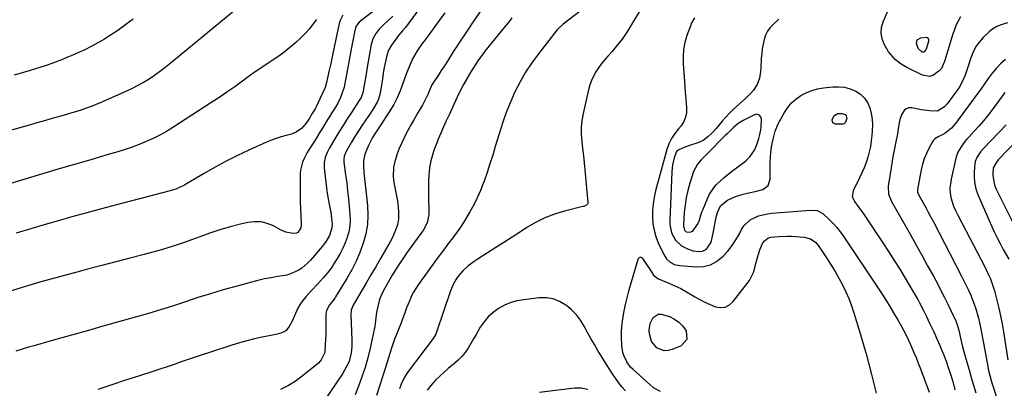
# Model space of a CAD drawing. Units: inches. Extents: x 1880129 to 1885501, y 448577 to 453884.
# Drawn here: x 1882760 to 1883297, y 451226 to 451427 of the extents above; entities that cross this region are included whole.
import ezdxf

# ---------------------------------------------------------------- set-up
doc = ezdxf.new("R2010")
doc.units = ezdxf.units.IN
doc.header["$MEASUREMENT"] = 0
for name, color, linetype in [('1', 7, 'Continuous'), ('7', 7, 'Continuous'), ('8', 7, 'Continuous')]:
    doc.layers.add(name, color=color, linetype=linetype)

msp = doc.modelspace()

# ---------------------------------------------------------------- linework, layer by layer
at = {"layer": '1', "color": 18}
msp.add_polyline3d([(1883161.02, 451355.64, 1748), (1883162.15, 451358.28, 1748), (1883163.42, 451362.03, 1748), (1883163.87, 451363.56, 1748), (1883164.49, 451366.67, 1748), (1883164.66, 451368.26, 1748), (1883164.86, 451373, 1748), (1883164.27, 451374.27, 1748), (1883163.75, 451374.8, 1748), (1883162.44, 451375.3, 1748), (1883161.05, 451375.03, 1748), (1883154.93, 451371.93, 1748), (1883152.19, 451370.27, 1748), (1883149.74, 451368.23, 1748), (1883146.29, 451364.83, 1748), (1883145.15, 451363.69, 1748), (1883135.21, 451353.69, 1748), (1883131.94, 451350.32, 1748), (1883129.89, 451347.99, 1748), (1883127.79, 451343.92, 1748), (1883125.84, 451337.67, 1748), (1883124.75, 451333.71, 1748), (1883123.84, 451329.71, 1748), (1883123.21, 451325.66, 1748), (1883122.77, 451321.58, 1748), (1883122.27, 451314.88, 1748), (1883122.28, 451314.13, 1748), (1883122.91, 451312.02, 1748), (1883123.87, 451311.09, 1748), (1883125.7, 451310.86, 1748), (1883127.47, 451311.46, 1748), (1883129.86, 451314.81, 1748), (1883130.85, 451316.88, 1748), (1883131.85, 451320.19, 1748), (1883132.58, 451322.38, 1748), (1883133, 451323.46, 1748), (1883135.59, 451329.68, 1748), (1883136.51, 451331.57, 1748), (1883138.8, 451335.05, 1748), (1883140.18, 451336.64, 1748), (1883142.62, 451339.05, 1748), (1883144.5, 451340.78, 1748), (1883146.46, 451342.41, 1748), (1883148.47, 451343.97, 1748), (1883155.45, 451349.14, 1748), (1883156.57, 451350.05, 1748), (1883158.59, 451352.08, 1748), (1883161.02, 451355.64, 1748)], dxfattribs=at)
at = {"layer": '7', "color": 18}
for points in [[(1882991.23, 451450.96, 1764), (1882972.02, 451424.54, 1764), (1882970.52, 451422.61, 1764), (1882968.91, 451420.78, 1764), (1882966.53, 451417.99, 1764), (1882965.79, 451417.01, 1764), (1882962.81, 451412.93, 1764), (1882961.25, 451410.23, 1764), (1882960.29, 451407.27, 1764), (1882959.6, 451404.02, 1764), (1882958.98, 451400.87, 1764), (1882958.4, 451397.71, 1764), (1882957.91, 451394.53, 1764), (1882957.46, 451391.35, 1764), (1882956.77, 451386.75, 1764), (1882955.73, 451383.44, 1764), (1882955.01, 451381.85, 1764), (1882953.28, 451378.79, 1764), (1882951.37, 451375.84, 1764), (1882948.85, 451372.19, 1764), (1882946.83, 451369.21, 1764), (1882944.86, 451366.2, 1764), (1882942.96, 451363.14, 1764), (1882941.11, 451360.06, 1764), (1882938.28, 451355.22, 1764), (1882937.07, 451352.29, 1764), (1882936.83, 451350.73, 1764), (1882936.83, 451349.95, 1764), (1882936.9, 451349.16, 1764), (1882937.86, 451342.11, 1764), (1882938.42, 451337.79, 1764), (1882938.94, 451333.47, 1764), (1882939.39, 451329.14, 1764), (1882939.8, 451324.8, 1764), (1882940.18, 451320.49, 1764), (1882940.26, 451317.31, 1764), (1882940.08, 451314.17, 1764), (1882939.52, 451311.06, 1764), (1882938.7, 451307.99, 1764), (1882937.58, 451305, 1764), (1882936.32, 451302.06, 1764), (1882934.86, 451299.23, 1764), (1882933.26, 451296.45, 1764), (1882931.66, 451293.91, 1764), (1882930.3, 451291.86, 1764), (1882928.87, 451289.86, 1764), (1882925.75, 451286.07, 1764), (1882922.44, 451282.41, 1764), (1882919.09, 451278.79, 1764), (1882916.05, 451275.53, 1764), (1882914.42, 451273.58, 1764), (1882912.94, 451271.53, 1764), (1882911.69, 451269.32, 1764), (1882909.89, 451265.26, 1764), (1882908.58, 451262.31, 1764), (1882907.09, 451259.44, 1764), (1882905.2, 451257, 1764), (1882903.03, 451255.84, 1764), (1882900.53, 451255.13, 1764), (1882897.99, 451254.58, 1764), (1882892.21, 451253.47, 1764), (1882888.06, 451252.6, 1764), (1882883.93, 451251.63, 1764), (1882879.85, 451250.5, 1764), (1882875.79, 451249.26, 1764), (1882863.46, 451245.25, 1764), (1882859.59, 451243.98, 1764), (1882855.73, 451242.69, 1764), (1882851.88, 451241.37, 1764), (1882848.03, 451240.03, 1764), (1882844.19, 451238.69, 1764), (1882840.33, 451237.38, 1764), (1882836.47, 451236.09, 1764), (1882832.6, 451234.83, 1764), (1882825.22, 451232.45, 1764), (1882817.67, 451230, 1764), (1882810.11, 451227.53, 1764), (1882802.57, 451225.03, 1764)], [(1883075.84, 451439.41, 1756), (1883056.69, 451424.43, 1756), (1883056.21, 451424.05, 1756), (1883054.36, 451422.48, 1756), (1883053.53, 451421.61, 1756), (1883053.15, 451421.14, 1756), (1883043.09, 451408.26, 1756), (1883039.49, 451403.32, 1756), (1883036.12, 451398.23, 1756), (1883033.09, 451392.93, 1756), (1883030.29, 451387.5, 1756), (1883027.8, 451381.9, 1756), (1883025.49, 451376.23, 1756), (1883023.45, 451370.46, 1756), (1883021.59, 451364.62, 1756), (1883019.58, 451357.72, 1756), (1883018.14, 451352.96, 1756), (1883016.65, 451348.22, 1756), (1883015.08, 451343.5, 1756), (1883013.45, 451338.8, 1756), (1883013, 451337.53, 1756), (1883011.44, 451333.54, 1756), (1883009.73, 451329.61, 1756), (1883007.79, 451325.8, 1756), (1883005.7, 451322.05, 1756), (1883002.73, 451317.08, 1756), (1883001.24, 451314.7, 1756), (1882998.84, 451311.23, 1756), (1882997.18, 451308.96, 1756), (1882996.33, 451307.84, 1756), (1882994.1, 451304.89, 1756), (1882992.14, 451302.29, 1756), (1882990.19, 451299.68, 1756), (1882988.26, 451297.05, 1756), (1882986.35, 451294.42, 1756), (1882977.47, 451282.1, 1756), (1882974.97, 451278.17, 1756), (1882973.89, 451276.1, 1756), (1882972.46, 451272.9, 1756), (1882971.15, 451269.64, 1756), (1882969.95, 451266.33, 1756), (1882968.76, 451263.03, 1756), (1882968.13, 451261.39, 1756), (1882966.65, 451257.73, 1756), (1882965.6, 451255.08, 1756), (1882964.6, 451252.42, 1756), (1882963.66, 451249.73, 1756), (1882962.76, 451247.03, 1756), (1882961.22, 451242.2, 1756), (1882959.59, 451237.07, 1756), (1882957.95, 451231.95, 1756), (1882956.31, 451226.82, 1756), (1882954.68, 451221.69, 1756)], [(1882956.33, 451434.03, 1768), (1882945.33, 451425.61, 1768), (1882943.36, 451423.24, 1768), (1882942.64, 451420.11, 1768), (1882941.74, 451415.35, 1768), (1882941.44, 451413.76, 1768), (1882937.42, 451392.05, 1768), (1882936.99, 451390.1, 1768), (1882935.82, 451386.32, 1768), (1882935.08, 451384.48, 1768), (1882933.33, 451380.9, 1768), (1882932.34, 451379.17, 1768), (1882930.56, 451376.31, 1768), (1882929.19, 451374.16, 1768), (1882927.83, 451371.99, 1768), (1882926.49, 451369.82, 1768), (1882925.16, 451367.64, 1768), (1882923.83, 451365.45, 1768), (1882922.49, 451363.28, 1768), (1882921.14, 451361.11, 1768), (1882919.77, 451358.95, 1768), (1882917.8, 451355.85, 1768), (1882916.88, 451354.33, 1768), (1882915.23, 451351.18, 1768), (1882914.33, 451349.16, 1768), (1882913.2, 451344.69, 1768), (1882913.1, 451343.14, 1768), (1882913.05, 451334.24, 1768), (1882913.06, 451330.72, 1768), (1882913.11, 451327.21, 1768), (1882913.21, 451323.69, 1768), (1882913.35, 451320.18, 1768), (1882913.59, 451315.27, 1768), (1882913.34, 451313.27, 1768), (1882911.73, 451310.79, 1768), (1882910.96, 451310.31, 1768), (1882909.09, 451310.07, 1768), (1882905.11, 451310.93, 1768), (1882902.3, 451312.17, 1768), (1882898.43, 451314.3, 1768), (1882895.08, 451315.68, 1768), (1882891.65, 451316.54, 1768), (1882888.12, 451316.61, 1768), (1882884.52, 451316.16, 1768), (1882880.47, 451315.18, 1768), (1882874.82, 451313.71, 1768), (1882869.21, 451312.09, 1768), (1882863.66, 451310.27, 1768), (1882858.16, 451308.31, 1768), (1882856.19, 451307.57, 1768), (1882849.7, 451305.24, 1768), (1882843.17, 451303.05, 1768), (1882836.57, 451301.07, 1768), (1882829.93, 451299.22, 1768), (1882827.83, 451298.67, 1768), (1882820.11, 451296.66, 1768), (1882812.39, 451294.64, 1768), (1882804.66, 451292.63, 1768), (1882796.94, 451290.61, 1768), (1882791.88, 451289.29, 1768), (1882781.65, 451286.54, 1768), (1882771.44, 451283.7, 1768), (1882761.28, 451280.72, 1768), (1882751.14, 451277.65, 1768)], [(1883101.35, 451436.68, 1754), (1883091.75, 451420.69, 1754), (1883090.34, 451418.48, 1754), (1883088.86, 451416.31, 1754), (1883087.27, 451414.23, 1754), (1883085.61, 451412.19, 1754), (1883083.33, 451409.55, 1754), (1883080.97, 451406.91, 1754), (1883079.77, 451405.6, 1754), (1883077.5, 451402.9, 1754), (1883075.5, 451399.99, 1754), (1883074.54, 451398.45, 1754), (1883073.25, 451396.12, 1754), (1883072.12, 451393.73, 1754), (1883071.24, 451391.23, 1754), (1883070.52, 451388.67, 1754), (1883067.54, 451375.65, 1754), (1883066.88, 451371.85, 1754), (1883066.48, 451368.03, 1754), (1883066.48, 451364.19, 1754), (1883066.75, 451360.34, 1754), (1883067.21, 451356.47, 1754), (1883067.65, 451352.6, 1754), (1883068.06, 451348.73, 1754), (1883068.44, 451344.86, 1754), (1883070.15, 451327.1, 1754), (1883070.1, 451326.62, 1754), (1883069.96, 451326.2, 1754), (1883069.3, 451325.56, 1754), (1883068.33, 451325.13, 1754), (1883067.83, 451324.97, 1754), (1883067.32, 451324.82, 1754), (1883057.3, 451322.32, 1754), (1883051.89, 451320.67, 1754), (1883046.63, 451318.69, 1754), (1883041.59, 451316.19, 1754), (1883036.7, 451313.35, 1754), (1883033.26, 451311.11, 1754), (1883028.79, 451308.21, 1754), (1883024.3, 451305.32, 1754), (1883019.81, 451302.45, 1754), (1883015.31, 451299.58, 1754), (1883009.71, 451296.02, 1754), (1883008.04, 451294.9, 1754), (1883004.83, 451292.49, 1754), (1883001.79, 451289.76, 1754), (1882999.31, 451286.83, 1754), (1882998.22, 451285.24, 1754), (1882996.38, 451281.86, 1754), (1882995.62, 451280.09, 1754), (1882994.94, 451278.29, 1754), (1882987.71, 451256.87, 1754), (1882987.07, 451255.28, 1754), (1882985.6, 451252.83, 1754), (1882971.49, 451234.03, 1754), (1882969.96, 451231.71, 1754), (1882968.19, 451227.92, 1754), (1882967.24, 451225.29, 1754)], [(1882877.85, 451432.48, 1774), (1882841.8, 451402.74, 1774), (1882839.06, 451400.56, 1774), (1882836.27, 451398.44, 1774), (1882833.41, 451396.43, 1774), (1882830.5, 451394.47, 1774), (1882827.51, 451392.64, 1774), (1882824.48, 451390.91, 1774), (1882821.36, 451389.32, 1774), (1882818.19, 451387.83, 1774), (1882803.9, 451381.5, 1774), (1882799.54, 451379.7, 1774), (1882797.33, 451378.88, 1774), (1882792.85, 451377.38, 1774), (1882788.35, 451375.99, 1774), (1882786.08, 451375.32, 1774), (1882782.33, 451374.25, 1774), (1882778.19, 451373.07, 1774), (1882774.04, 451371.89, 1774), (1882769.9, 451370.72, 1774), (1882765.75, 451369.56, 1774), (1882714.67, 451355.28, 1774)], [(1882963.57, 451428.75, 1766), (1882961.12, 451426.43, 1766), (1882958.5, 451424.08, 1766), (1882956.24, 451421.8, 1766), (1882954.26, 451419.26, 1766), (1882952.74, 451416.46, 1766), (1882951.86, 451413.41, 1766), (1882949.67, 451401.04, 1766), (1882948.81, 451396.12, 1766), (1882947.96, 451391.21, 1766), (1882947.21, 451386.95, 1766), (1882946.29, 451384.48, 1766), (1882945.65, 451383.32, 1766), (1882945.3, 451382.75, 1766), (1882941.06, 451376.26, 1766), (1882938.74, 451372.67, 1766), (1882936.46, 451369.06, 1766), (1882934.22, 451365.42, 1766), (1882932, 451361.76, 1766), (1882929.09, 451356.89, 1766), (1882927.77, 451354.35, 1766), (1882926.74, 451351.68, 1766), (1882926.16, 451348.91, 1766), (1882926.17, 451346.07, 1766), (1882927.02, 451338.21, 1766), (1882927.39, 451335.17, 1766), (1882927.81, 451332.14, 1766), (1882928.32, 451329.12, 1766), (1882928.89, 451326.11, 1766), (1882929.43, 451323.46, 1766), (1882929.73, 451321.78, 1766), (1882930.2, 451318.4, 1766), (1882930.45, 451315.51, 1766), (1882930.4, 451313.31, 1766), (1882929.09, 451309.12, 1766), (1882927.2, 451305.99, 1766), (1882925.74, 451304.03, 1766), (1882924.97, 451303.08, 1766), (1882918.68, 451295.67, 1766), (1882917.19, 451294.08, 1766), (1882913.88, 451291.29, 1766), (1882911.91, 451290, 1766), (1882907.83, 451288.11, 1766), (1882905.67, 451287.48, 1766), (1882903.46, 451287.02, 1766), (1882900.73, 451286.62, 1766), (1882897.12, 451286.02, 1766), (1882893.53, 451285.34, 1766), (1882889.97, 451284.52, 1766), (1882886.42, 451283.62, 1766), (1882877.82, 451281.27, 1766), (1882870.93, 451279.32, 1766), (1882864.07, 451277.29, 1766), (1882857.24, 451275.14, 1766), (1882850.43, 451272.9, 1766), (1882849.89, 451272.72, 1766), (1882843.36, 451270.57, 1766), (1882836.81, 451268.48, 1766), (1882830.22, 451266.51, 1766), (1882823.61, 451264.6, 1766), (1882804.74, 451259.3, 1766), (1882797.49, 451257.27, 1766), (1882790.23, 451255.24, 1766), (1882782.98, 451253.2, 1766), (1882775.73, 451251.17, 1766), (1882768.26, 451249.08, 1766), (1882764.75, 451248.08, 1766), (1882761.24, 451247.05, 1766), (1882757.75, 451245.98, 1766)], [(1882991.98, 451430.65, 1762), (1882988.9, 451426.39, 1762), (1882985.69, 451421.92, 1762), (1882984.22, 451419.9, 1762), (1882982.73, 451417.89, 1762), (1882981.22, 451415.9, 1762), (1882979.69, 451413.92, 1762), (1882976.84, 451409.84, 1762), (1882974.45, 451405.47, 1762), (1882973.04, 451402.39, 1762), (1882971.95, 451399.82, 1762), (1882970.96, 451397.21, 1762), (1882970.03, 451394.58, 1762), (1882969.17, 451391.96, 1762), (1882967.71, 451388.07, 1762), (1882966.06, 451384.27, 1762), (1882964.13, 451380.61, 1762), (1882962, 451377.04, 1762), (1882956.42, 451368.43, 1762), (1882954.12, 451365.12, 1762), (1882952.45, 451362.64, 1762), (1882950.26, 451358.28, 1762), (1882948.51, 451353.79, 1762), (1882948.1, 451352.56, 1762), (1882947.62, 451350.04, 1762), (1882947.54, 451347.43, 1762), (1882947.78, 451343.52, 1762), (1882949.72, 451325.46, 1762), (1882949.94, 451320.21, 1762), (1882949.71, 451315.02, 1762), (1882948.82, 451309.89, 1762), (1882947.49, 451304.81, 1762), (1882945.64, 451299.85, 1762), (1882943.58, 451294.99, 1762), (1882941.19, 451290.28, 1762), (1882938.58, 451285.67, 1762), (1882932.4, 451275.57, 1762), (1882931.97, 451274.91, 1762), (1882931.04, 451273.64, 1762), (1882929.06, 451271.18, 1762), (1882927.38, 451268.2, 1762), (1882927.06, 451266.15, 1762), (1882927.05, 451260.59, 1762), (1882927.02, 451257.82, 1762), (1882926.96, 451255.05, 1762), (1882926.86, 451252.28, 1762), (1882926.73, 451249.51, 1762), (1882926.41, 451245.16, 1762), (1882924.5, 451241.12, 1762), (1882922.98, 451239.43, 1762), (1882922.12, 451238.67, 1762), (1882913.42, 451231.63, 1762), (1882910.82, 451229.67, 1762), (1882906.68, 451227.1, 1762), (1882903.78, 451225.65, 1762), (1882902.28, 451225.01, 1762)], [(1883028.63, 451427.88, 1758), (1883026.55, 451425.26, 1758), (1883024.46, 451422.66, 1758), (1883013.94, 451409.63, 1758), (1883012.13, 451407.3, 1758), (1883010.39, 451404.93, 1758), (1883008.74, 451402.5, 1758), (1883006.14, 451398.37, 1758), (1883004.16, 451395, 1758), (1883002.25, 451391.59, 1758), (1883000.47, 451388.11, 1758), (1882998.77, 451384.59, 1758), (1882994.3, 451374.89, 1758), (1882992.8, 451371.6, 1758), (1882991.32, 451368.3, 1758), (1882989.88, 451364.98, 1758), (1882988.45, 451361.66, 1758), (1882987.74, 451359.98, 1758), (1882986.76, 451357.47, 1758), (1882985.86, 451354.93, 1758), (1882985.08, 451352.35, 1758), (1882984.4, 451349.74, 1758), (1882983.87, 451347.1, 1758), (1882983.46, 451344.44, 1758), (1882983.23, 451341.76, 1758), (1882983.11, 451339.07, 1758), (1882983.07, 451332.98, 1758), (1882983.09, 451328.46, 1758), (1882983.23, 451323.95, 1758), (1882983.33, 451320.6, 1758), (1882982.45, 451316.06, 1758), (1882980.32, 451312.18, 1758), (1882979.04, 451310.35, 1758), (1882978.38, 451309.44, 1758), (1882971.14, 451299.46, 1758), (1882969.75, 451297.49, 1758), (1882967.09, 451293.49, 1758), (1882965.44, 451290.85, 1758), (1882963.33, 451287.34, 1758), (1882960.9, 451283.21, 1758), (1882959.24, 451280.23, 1758), (1882957.68, 451277.21, 1758), (1882956.37, 451274.08, 1758), (1882955.36, 451270.37, 1758), (1882954.79, 451267.23, 1758), (1882954.39, 451264.06, 1758), (1882953.98, 451260.9, 1758), (1882953.71, 451259.32, 1758), (1882953.4, 451257.76, 1758), (1882951.18, 451247.53, 1758), (1882949.9, 451242.27, 1758), (1882948.46, 451237.05, 1758), (1882946.77, 451231.91, 1758), (1882944.91, 451226.82, 1758), (1882943.05, 451222.08, 1758)], [(1883128.32, 451427.82, 1752), (1883126.56, 451424.78, 1752), (1883126.24, 451423.97, 1752), (1883124.2, 451418.22, 1752), (1883123.13, 451414.48, 1752), (1883122.37, 451410.7, 1752), (1883122.1, 451406.85, 1752), (1883122.14, 451402.97, 1752), (1883122.53, 451397.62, 1752), (1883122.83, 451393.56, 1752), (1883123.14, 451389.5, 1752), (1883123.47, 451385.44, 1752), (1883123.8, 451381.38, 1752), (1883124.02, 451378.73, 1752), (1883123.93, 451376.09, 1752), (1883123.46, 451373.58, 1752), (1883122.42, 451371.23, 1752), (1883121.01, 451369.01, 1752), (1883119.61, 451367.31, 1752), (1883117.62, 451364.7, 1752), (1883115.79, 451361.98, 1752), (1883114.27, 451359.11, 1752), (1883113.19, 451356.04, 1752), (1883107.12, 451333.49, 1752), (1883106.32, 451329.93, 1752), (1883105.73, 451326.35, 1752), (1883105.44, 451322.74, 1752), (1883105.35, 451319.1, 1752), (1883105.65, 451315.49, 1752), (1883106.23, 451311.95, 1752), (1883107.26, 451308.51, 1752), (1883108.58, 451305.13, 1752), (1883111.59, 451298.66, 1752), (1883113.05, 451296.37, 1752), (1883115.04, 451294.54, 1752), (1883117.44, 451293.29, 1752), (1883120.08, 451292.72, 1752), (1883129.39, 451292, 1752), (1883133.33, 451292.22, 1752), (1883137.03, 451293.08, 1752), (1883140.38, 451294.87, 1752), (1883143.96, 451297.76, 1752), (1883146.5, 451300.59, 1752), (1883148.85, 451303.56, 1752), (1883150.92, 451306.72, 1752), (1883152.81, 451310.02, 1752), (1883153.99, 451312.32, 1752), (1883155.34, 451314.37, 1752), (1883158.81, 451317.62, 1752), (1883163.3, 451319.71, 1752), (1883168.14, 451320.91, 1752), (1883170.63, 451321.24, 1752), (1883191.69, 451322.92, 1752), (1883195.26, 451322.71, 1752), (1883198.36, 451321.11, 1752), (1883201.69, 451318.01, 1752), (1883203.93, 451315.77, 1752), (1883206.06, 451313.44, 1752), (1883208.02, 451310.96, 1752), (1883209.88, 451308.39, 1752), (1883228.67, 451280.3, 1752), (1883230.84, 451276.99, 1752), (1883232.97, 451273.66, 1752), (1883235.04, 451270.29, 1752), (1883237.07, 451266.9, 1752), (1883239.54, 451262.69, 1752), (1883241.04, 451260.05, 1752), (1883242.48, 451257.37, 1752), (1883243.84, 451254.65, 1752), (1883245.13, 451251.9, 1752), (1883246.63, 451248.6, 1752), (1883247.97, 451245.56, 1752), (1883249.27, 451242.49, 1752), (1883250.5, 451239.4, 1752), (1883251.69, 451236.29, 1752), (1883256.39, 451223.58, 1752)], [(1882921.88, 451427.05, 1772), (1882920.01, 451424.37, 1772), (1882918.02, 451421.79, 1772), (1882915.83, 451419.38, 1772), (1882913.51, 451417.08, 1772), (1882910.65, 451414.46, 1772), (1882907.45, 451411.68, 1772), (1882904.17, 451409.02, 1772), (1882900.75, 451406.54, 1772), (1882897.24, 451404.18, 1772), (1882893.69, 451401.87, 1772), (1882890.17, 451399.5, 1772), (1882886.7, 451397.07, 1772), (1882883.27, 451394.58, 1772), (1882881.62, 451393.36, 1772), (1882877.36, 451390.27, 1772), (1882873.06, 451387.24, 1772), (1882868.69, 451384.3, 1772), (1882864.29, 451381.41, 1772), (1882843.48, 451368.06, 1772), (1882839.96, 451365.93, 1772), (1882836.39, 451363.91, 1772), (1882832.71, 451362.07, 1772), (1882828.98, 451360.35, 1772), (1882825.17, 451358.8, 1772), (1882821.33, 451357.33, 1772), (1882817.43, 451356.01, 1772), (1882813.51, 451354.78, 1772), (1882807.49, 451353.02, 1772), (1882800.53, 451350.98, 1772), (1882793.57, 451348.93, 1772), (1882786.61, 451346.88, 1772), (1882779.65, 451344.83, 1772), (1882754.3, 451337.35, 1772)], [(1882821.88, 451427.26, 1776), (1882817.86, 451424.17, 1776), (1882816.23, 451422.97, 1776), (1882812.93, 451420.61, 1776), (1882809.56, 451418.36, 1776), (1882806.11, 451416.24, 1776), (1882802.59, 451414.22, 1776), (1882799, 451412.32, 1776), (1882795.38, 451410.5, 1776), (1882791.7, 451408.79, 1776), (1882787.99, 451407.16, 1776), (1882786.06, 451406.34, 1776), (1882783.18, 451405.17, 1776), (1882780.29, 451404.03, 1776), (1882777.36, 451402.97, 1776), (1882774.42, 451401.94, 1776), (1882771.46, 451400.97, 1776), (1882768.5, 451400.03, 1776), (1882765.52, 451399.12, 1776), (1882762.53, 451398.24, 1776), (1882756.91, 451396.61, 1776)], [(1883299.23, 451425.21, 1748), (1883295.69, 451424.12, 1748), (1883293.36, 451423.11, 1748), (1883290.58, 451421.34, 1748), (1883289.3, 451420.27, 1748), (1883285.95, 451417.11, 1748), (1883283.9, 451414.85, 1748), (1883282.11, 451412.43, 1748), (1883280.71, 451409.76, 1748), (1883279.09, 451405.43, 1748), (1883277.65, 451401.03, 1748), (1883276.15, 451396.65, 1748), (1883275.29, 451394.51, 1748), (1883273.15, 451390.45, 1748), (1883271.88, 451388.53, 1748), (1883266.35, 451380.96, 1748), (1883264.86, 451379.26, 1748), (1883261.07, 451376.99, 1748), (1883256.69, 451377.05, 1748), (1883253.72, 451377.47, 1748), (1883252.25, 451377.73, 1748), (1883247.06, 451378.74, 1748), (1883245.39, 451378.7, 1748), (1883243.93, 451378.28, 1748), (1883242.76, 451377.31, 1748), (1883241.32, 451374.91, 1748), (1883240.45, 451372.41, 1748), (1883239.79, 451368.49, 1748), (1883239.37, 451365.85, 1748), (1883239.11, 451364.54, 1748), (1883238.17, 451360.15, 1748), (1883237.45, 451356.65, 1748), (1883236.78, 451353.13, 1748), (1883236.18, 451349.6, 1748), (1883235.62, 451346.07, 1748), (1883234.11, 451335.94, 1748), (1883234.31, 451331.63, 1748), (1883235.91, 451327.59, 1748), (1883246.03, 451309.82, 1748), (1883249.26, 451304.1, 1748), (1883252.47, 451298.35, 1748), (1883255.62, 451292.58, 1748), (1883258.75, 451286.79, 1748), (1883261.28, 451282.04, 1748), (1883263.09, 451278.6, 1748), (1883264.86, 451275.15, 1748), (1883266.57, 451271.66, 1748), (1883268.25, 451268.16, 1748), (1883270.75, 451262.82, 1748), (1883271.49, 451261.1, 1748), (1883272.83, 451256.62, 1748), (1883273.64, 451252.94, 1748), (1883274.71, 451248.36, 1748), (1883275.92, 451243.81, 1748), (1883277.02, 451239.92, 1748), (1883278.22, 451235.71, 1748), (1883279.43, 451231.51, 1748), (1883280.66, 451227.31, 1748), (1883281.9, 451223.12, 1748)], [(1883256.02, 451414.9, 1752), (1883254.77, 451410.87, 1752), (1883253.74, 451409.4, 1752), (1883253.36, 451409.22, 1752), (1883252.99, 451409.14, 1752), (1883252.61, 451409.21, 1752), (1883250.36, 451411.14, 1752), (1883249.51, 451413.83, 1752), (1883249.99, 451415.93, 1752), (1883251.86, 451416.99, 1752), (1883254.93, 451417.3, 1752), (1883255.8, 451417.01, 1752), (1883256.15, 451416.16, 1752), (1883256.02, 451414.9, 1752)], [(1883298.08, 451405.17, 1746), (1883295.47, 451402.8, 1746), (1883293.01, 451400.31, 1746), (1883290.77, 451397.62, 1746), (1883288.66, 451394.8, 1746), (1883286.65, 451391.89, 1746), (1883284.63, 451388.99, 1746), (1883282.57, 451386.12, 1746), (1883280.49, 451383.25, 1746), (1883272.35, 451372.15, 1746), (1883271.54, 451371.09, 1746), (1883268.68, 451367.74, 1746), (1883265.07, 451364.78, 1746), (1883261.32, 451362.87, 1746), (1883259.59, 451361.81, 1746), (1883258.91, 451361.08, 1746), (1883258.32, 451360.24, 1746), (1883256.29, 451356.61, 1746), (1883254.91, 451353.82, 1746), (1883253.72, 451350.95, 1746), (1883252.81, 451347.99, 1746), (1883252.1, 451344.96, 1746), (1883250.13, 451334.19, 1746), (1883250.09, 451333.85, 1746), (1883250.16, 451332.81, 1746), (1883250.65, 451331.49, 1746), (1883253.16, 451326.93, 1746), (1883254.58, 451324.33, 1746), (1883255.98, 451321.73, 1746), (1883257.37, 451319.11, 1746), (1883258.74, 451316.49, 1746), (1883274.17, 451286.83, 1746), (1883275.44, 451284.33, 1746), (1883276.67, 451281.81, 1746), (1883277.86, 451279.27, 1746), (1883279.14, 451276.42, 1746), (1883280.15, 451273.97, 1746), (1883281.09, 451271.51, 1746), (1883281.92, 451269, 1746), (1883282.68, 451266.47, 1746), (1883283.35, 451263.91, 1746), (1883283.97, 451261.34, 1746), (1883284.53, 451258.75, 1746), (1883285.03, 451256.15, 1746), (1883288.04, 451239.48, 1746), (1883288.9, 451235.35, 1746), (1883289.58, 451232.63, 1746), (1883290.34, 451229.92, 1746), (1883290.75, 451228.58, 1746), (1883293.59, 451219.62, 1746)], [(1883297.79, 451387.2, 1744), (1883296.33, 451385.13, 1744), (1883294.85, 451383.08, 1744), (1883293.36, 451381.05, 1744), (1883290.85, 451377.67, 1744), (1883288.52, 451374.65, 1744), (1883286.13, 451371.69, 1744), (1883283.63, 451368.81, 1744), (1883281.06, 451365.99, 1744), (1883278.23, 451362.98, 1744), (1883277.06, 451361.68, 1744), (1883275.94, 451360.34, 1744), (1883273.86, 451357.53, 1744), (1883272.18, 451354.5, 1744), (1883271.58, 451352.88, 1744), (1883271.08, 451351.21, 1744), (1883268.39, 451339.77, 1744), (1883267.81, 451334.82, 1744), (1883267.97, 451332.35, 1744), (1883268.37, 451329.88, 1744), (1883269.03, 451327.44, 1744), (1883269.81, 451325.05, 1744), (1883270.78, 451322.72, 1744), (1883271.86, 451320.44, 1744), (1883287.01, 451291.53, 1744), (1883287.78, 451290.01, 1744), (1883289.22, 451286.94, 1744), (1883289.89, 451285.38, 1744), (1883291.08, 451282.2, 1744), (1883292.05, 451278.94, 1744), (1883293.42, 451273.73, 1744), (1883294.46, 451269.46, 1744), (1883295.42, 451265.18, 1744), (1883296.24, 451260.86, 1744), (1883296.98, 451256.53, 1744), (1883299.35, 451241.11, 1744)], [(1883211.47, 451372.87, 1752), (1883210.64, 451370.63, 1752), (1883210.14, 451370.14, 1752), (1883209.49, 451369.87, 1752), (1883205.23, 451369.88, 1752), (1883203.84, 451370.62, 1752), (1883203.56, 451372.18, 1752), (1883204.35, 451374.28, 1752), (1883204.7, 451374.66, 1752), (1883206.58, 451375.6, 1752), (1883209.04, 451375.74, 1752), (1883210.51, 451375.11, 1752), (1883211.14, 451374.36, 1752), (1883211.47, 451372.87, 1752)], [(1883298.44, 451369.42, 1742), (1883286.21, 451356.63, 1742), (1883284.56, 451354.75, 1742), (1883282.45, 451351.68, 1742), (1883281.64, 451349.4, 1742), (1883281.44, 451348.18, 1742), (1883281.08, 451343.77, 1742), (1883281.06, 451340.36, 1742), (1883281.37, 451337.01, 1742), (1883282.18, 451333.74, 1742), (1883283.33, 451330.53, 1742), (1883290.52, 451314.36, 1742), (1883292.02, 451311.09, 1742), (1883293.58, 451307.85, 1742), (1883295.23, 451304.66, 1742), (1883296.94, 451301.49, 1742), (1883299.88, 451296.19, 1742)], [(1883109.81, 451223.93, 1754), (1883105.92, 451225.82, 1754), (1883105.73, 451225.99, 1754), (1883094.76, 451235.92, 1754), (1883093.47, 451237.24, 1754), (1883091.3, 451240.17, 1754), (1883089.73, 451243.51, 1754), (1883089.18, 451245.25, 1754), (1883088.63, 451248.89, 1754), (1883088.45, 451253.73, 1754), (1883088.49, 451256.57, 1754), (1883088.7, 451259.4, 1754), (1883089.02, 451262.23, 1754), (1883089.55, 451265.68, 1754), (1883089.94, 451267.85, 1754), (1883090.86, 451272.17, 1754), (1883091.92, 451276.45, 1754), (1883092.5, 451278.58, 1754), (1883093.08, 451280.71, 1754), (1883097.49, 451296.2, 1754), (1883097.9, 451296.85, 1754), (1883098.22, 451297.05, 1754), (1883098.6, 451297.18, 1754), (1883099, 451297.17, 1754), (1883099.37, 451297.07, 1754), (1883099.68, 451296.86, 1754), (1883099.95, 451296.57, 1754), (1883105.5, 451288.05, 1754), (1883105.79, 451287.63, 1754), (1883107.68, 451285.91, 1754), (1883108.59, 451285.45, 1754), (1883114.29, 451283.1, 1754), (1883117.57, 451281.65, 1754), (1883120.8, 451280.1, 1754), (1883123.95, 451278.38, 1754), (1883127.04, 451276.55, 1754), (1883128.5, 451275.63, 1754), (1883131.21, 451274.06, 1754), (1883133.98, 451272.6, 1754), (1883136.84, 451271.32, 1754), (1883139.76, 451270.17, 1754), (1883142.53, 451269.78, 1754), (1883145.11, 451270.02, 1754), (1883147.4, 451271.21, 1754), (1883149.51, 451273.04, 1754), (1883158.29, 451284.51, 1754), (1883160.58, 451288.93, 1754), (1883161.38, 451292.2, 1754), (1883161.77, 451293.86, 1754), (1883162.67, 451297.13, 1754), (1883163.94, 451301.22, 1754), (1883165.54, 451304.74, 1754), (1883166.46, 451306.2, 1754), (1883168.36, 451307.67, 1754), (1883169.94, 451308.19, 1754), (1883174.45, 451308.6, 1754), (1883178.99, 451308.72, 1754), (1883181.26, 451308.65, 1754), (1883183.53, 451308.53, 1754), (1883188.26, 451308.17, 1754), (1883191.66, 451307.24, 1754), (1883194.56, 451305.17, 1754)], [(1883194.56, 451305.17, 1754), (1883196.08, 451303.34, 1754), (1883200.74, 451296.36, 1754), (1883202.99, 451292.88, 1754), (1883205.15, 451289.35, 1754), (1883207.2, 451285.76, 1754), (1883209.17, 451282.11, 1754), (1883210.98, 451278.39, 1754), (1883212.64, 451274.61, 1754), (1883214.09, 451270.75, 1754), (1883215.4, 451266.82, 1754), (1883218.8, 451255.57, 1754), (1883220.45, 451249.98, 1754), (1883222.04, 451244.37, 1754), (1883223.55, 451238.74, 1754), (1883225, 451233.1, 1754), (1883227.54, 451222.95, 1754)], [(1883090.69, 451224.22, 1752), (1883088.74, 451226.44, 1752), (1883086.92, 451228.75, 1752), (1883085.18, 451231.14, 1752), (1883083.53, 451233.59, 1752), (1883081.9, 451236.07, 1752), (1883080.32, 451238.57, 1752), (1883078.77, 451241.08, 1752), (1883075.64, 451246.25, 1752), (1883073.69, 451249.54, 1752), (1883071.78, 451252.84, 1752), (1883069.92, 451256.18, 1752), (1883068.1, 451259.54, 1752), (1883066.11, 451262.75, 1752), (1883063.87, 451265.74, 1752), (1883061.25, 451268.4, 1752), (1883058.38, 451270.85, 1752), (1883058.05, 451271.09, 1752), (1883054.69, 451273.03, 1752), (1883051.19, 451274.42, 1752), (1883047.46, 451274.98, 1752), (1883043.58, 451274.99, 1752), (1883035.1, 451274.02, 1752), (1883031.49, 451273.36, 1752), (1883027.98, 451272.4, 1752), (1883024.62, 451270.98, 1752), (1883021.3, 451269.21, 1752), (1883018.37, 451267.08, 1752), (1883015.7, 451264.7, 1752), (1883013.41, 451261.95, 1752), (1883011.37, 451258.96, 1752), (1883009.13, 451255.09, 1752), (1883007.66, 451252.59, 1752), (1883006.18, 451250.11, 1752), (1883004.68, 451247.63, 1752), (1883003.06, 451245.26, 1752), (1883001.28, 451243.03, 1752), (1882999.27, 451241, 1752), (1882996.56, 451238.69, 1752), (1882994.06, 451236.64, 1752), (1882991.61, 451234.53, 1752), (1882989.25, 451232.31, 1752), (1882986.96, 451230.03, 1752), (1882984.46, 451227.21, 1752), (1882982.38, 451224.54, 1752)], [(1883108.49, 451266.08, 1756), (1883110.05, 451266.19, 1756), (1883114.64, 451264.79, 1756), (1883117.38, 451263.38, 1756), (1883119.85, 451261.67, 1756), (1883121.91, 451259.47, 1756), (1883123.7, 451256.97, 1756), (1883124.15, 451252.34, 1756), (1883121.01, 451248.91, 1756), (1883116.07, 451246.78, 1756), (1883113.91, 451246.24, 1756), (1883111.79, 451246.14, 1756), (1883107.77, 451247.73, 1756), (1883104.86, 451251.12, 1756), (1883103.69, 451255.43, 1756), (1883103.61, 451257.42, 1756), (1883104.09, 451261.04, 1756), (1883105.8, 451264.27, 1756), (1883108.49, 451266.08, 1756)]]:
    msp.add_polyline3d(points, dxfattribs=at)
at = {"layer": '8', "color": 18}
for points in [[(1883023.82, 451449.71, 1760), (1883007.02, 451424.93, 1760), (1883004.52, 451421.26, 1760), (1883002.02, 451417.59, 1760), (1883000.78, 451415.74, 1760), (1882998.35, 451412.03, 1760), (1882997.15, 451410.16, 1760), (1882995.13, 451406.95, 1760), (1882993.45, 451404.32, 1760), (1882991.77, 451401.7, 1760), (1882990.07, 451399.09, 1760), (1882988.35, 451396.49, 1760), (1882985.95, 451392.87, 1760), (1882984.98, 451391.26, 1760), (1882983.37, 451387.86, 1760), (1882982.65, 451386.12, 1760), (1882981.16, 451382.71, 1760), (1882979.8, 451380.25, 1760), (1882977.5, 451376.42, 1760), (1882975.07, 451372.21, 1760), (1882973.89, 451370.09, 1760), (1882970.95, 451364.74, 1760), (1882969.56, 451362.05, 1760), (1882968.27, 451359.32, 1760), (1882967.11, 451356.53, 1760), (1882966.05, 451353.7, 1760), (1882964.68, 451349.53, 1760), (1882964.01, 451346.3, 1760), (1882963.79, 451341.36, 1760), (1882964.19, 451338.08, 1760), (1882966.11, 451328.02, 1760), (1882966.42, 451326.11, 1760), (1882966.79, 451322.24, 1760), (1882966.75, 451318.16, 1760), (1882966.11, 451314.8, 1760), (1882965.11, 451311.99, 1760), (1882963.21, 451307.67, 1760), (1882962.13, 451305.57, 1760), (1882960.98, 451303.5, 1760), (1882956.88, 451296.5, 1760), (1882954.26, 451292.01, 1760), (1882951.64, 451287.52, 1760), (1882949.03, 451283.02, 1760), (1882946.42, 451278.53, 1760), (1882941.85, 451270.64, 1760), (1882941.55, 451270.08, 1760), (1882940.87, 451268.29, 1760), (1882940.61, 451265.76, 1760), (1882941.29, 451252.04, 1760), (1882941.32, 451250.29, 1760), (1882941.29, 451248.54, 1760), (1882940.94, 451245.05, 1760), (1882939.69, 451240.22, 1760), (1882938.41, 451237.48, 1760), (1882936.07, 451233.57, 1760), (1882925.34, 451217.76, 1760)], [(1882936.27, 451429.44, 1770), (1882934.8, 451426.48, 1770), (1882934.34, 451424.87, 1770), (1882932.54, 451416.24, 1770), (1882931.61, 451411.84, 1770), (1882930.67, 451407.44, 1770), (1882929.71, 451403.04, 1770), (1882928.75, 451398.65, 1770), (1882927.55, 451393.28, 1770), (1882926.6, 451389.93, 1770), (1882925.29, 451386.71, 1770), (1882921.78, 451379.38, 1770), (1882921.4, 451378.61, 1770), (1882920.57, 451377.11, 1770), (1882919.66, 451375.63, 1770), (1882917.89, 451372.75, 1770), (1882916.36, 451370.38, 1770), (1882913.75, 451367.45, 1770), (1882910.87, 451365.4, 1770), (1882908.31, 451364.44, 1770), (1882905.46, 451363.73, 1770), (1882902.7, 451362.96, 1770), (1882899.98, 451362.09, 1770), (1882897.31, 451361.09, 1770), (1882894.67, 451359.99, 1770), (1882884.95, 451355.62, 1770), (1882878.73, 451352.7, 1770), (1882872.59, 451349.63, 1770), (1882866.55, 451346.35, 1770), (1882860.59, 451342.93, 1770), (1882851.04, 451337.22, 1770), (1882849.9, 451336.58, 1770), (1882847.56, 451335.41, 1770), (1882845.13, 451334.41, 1770), (1882842.65, 451333.59, 1770), (1882841.39, 451333.24, 1770), (1882812.78, 451325.85, 1770), (1882804.64, 451323.71, 1770), (1882796.5, 451321.51, 1770), (1882788.39, 451319.23, 1770), (1882780.3, 451316.91, 1770), (1882775.15, 451315.4, 1770), (1882766.54, 451312.85, 1770), (1882757.94, 451310.29, 1770)], [(1883273.56, 451428.4, 1750), (1883271.25, 451424.06, 1750), (1883270.38, 451422.07, 1750), (1883268.96, 451417.97, 1750), (1883264.9, 451404.11, 1750), (1883263.11, 451400.32, 1750), (1883261.78, 451398.72, 1750), (1883258.47, 451396.34, 1750), (1883256.66, 451395.84, 1750), (1883252.88, 451396.52, 1750), (1883244.54, 451400.63, 1750), (1883241.18, 451402.58, 1750), (1883238.12, 451404.97, 1750), (1883236.74, 451406.34, 1750), (1883234.33, 451409.36, 1750), (1883233.3, 451411, 1750), (1883231.88, 451413.52, 1750), (1883230.74, 451416.51, 1750), (1883230.16, 451419.52, 1750), (1883230.46, 451422.58, 1750), (1883231.32, 451425.66, 1750), (1883233.91, 451431.47, 1750)], [(1883174.36, 451427.12, 1750), (1883171.41, 451424.46, 1750), (1883169.69, 451422.61, 1750), (1883168.22, 451420.61, 1750), (1883167.14, 451418.37, 1750), (1883166.3, 451415.99, 1750), (1883165.75, 451413.47, 1750), (1883165.3, 451410.93, 1750), (1883165.01, 451408.38, 1750), (1883164.82, 451405.8, 1750), (1883164.6, 451400.49, 1750), (1883164.44, 451398.64, 1750), (1883163.74, 451394.99, 1750), (1883162.47, 451391.5, 1750), (1883160.54, 451388.39, 1750), (1883159.05, 451386.68, 1750), (1883156.08, 451383.76, 1750), (1883152.98, 451380.97, 1750), (1883149.49, 451377.86, 1750), (1883147.37, 451375.82, 1750), (1883145.35, 451373.67, 1750), (1883143.41, 451371.46, 1750), (1883140.09, 451367.5, 1750), (1883137.95, 451365.1, 1750), (1883135.65, 451362.84, 1750), (1883133.1, 451360.96, 1750), (1883130.2, 451359.67, 1750), (1883125.51, 451358.14, 1750), (1883122.64, 451357.08, 1750), (1883119.76, 451355.9, 1750), (1883118.65, 451355.11, 1750), (1883118.27, 451354.55, 1750), (1883117.26, 451351.54, 1750), (1883116.37, 451347.71, 1750), (1883115.95, 451343.8, 1750), (1883114.79, 451317.34, 1750), (1883114.86, 451315.03, 1750), (1883115.82, 451310.57, 1750), (1883117.93, 451306.51, 1750), (1883121.15, 451303.46, 1750), (1883124.54, 451301.72, 1750), (1883127.59, 451300.74, 1750), (1883130.77, 451300.36, 1750), (1883132.76, 451300.48, 1750), (1883134.75, 451301.33, 1750), (1883137.33, 451305.03, 1750), (1883137.65, 451306.15, 1750), (1883138.63, 451311.24, 1750), (1883139.41, 451315.17, 1750), (1883140.22, 451319.09, 1750), (1883140.85, 451321.7, 1750), (1883142.6, 451325.24, 1750), (1883146.26, 451328.36, 1750), (1883150.71, 451330.38, 1750), (1883154.89, 451331.71, 1750), (1883157.12, 451332.18, 1750), (1883161.38, 451333.05, 1750), (1883165.58, 451334.19, 1750), (1883168.56, 451336.31, 1750), (1883169.66, 451339.81, 1750), (1883169.58, 451344.1, 1750), (1883169.58, 451346.69, 1750), (1883169.65, 451349.28, 1750), (1883169.83, 451351.86, 1750), (1883170.06, 451354.44, 1750), (1883170.44, 451357.4, 1750), (1883171.25, 451361.72, 1750), (1883172.41, 451365.95, 1750), (1883174.05, 451369.99, 1750), (1883175.05, 451371.94, 1750), (1883177.43, 451376.18, 1750), (1883179.26, 451378.91, 1750), (1883181.32, 451381.41, 1750), (1883183.74, 451383.56, 1750), (1883186.41, 451385.49, 1750), (1883189.33, 451387.01, 1750), (1883192.35, 451388.26, 1750), (1883195.51, 451389.1, 1750), (1883198.76, 451389.67, 1750), (1883203.79, 451390.2, 1750), (1883207.02, 451390.26, 1750), (1883210.2, 451389.96, 1750), (1883213.27, 451389.13, 1750), (1883216.45, 451387.86, 1750), (1883219, 451386.15, 1750), (1883221.18, 451384.13, 1750), (1883222.79, 451381.64, 1750), (1883224.03, 451378.83, 1750), (1883224.76, 451375.73, 1750), (1883225.27, 451372.6, 1750), (1883225.44, 451369.44, 1750), (1883225.38, 451366.25, 1750), (1883225.19, 451363.72, 1750), (1883224.87, 451360.7, 1750), (1883224.41, 451357.71, 1750), (1883223.76, 451354.75, 1750), (1883222.99, 451351.81, 1750), (1883222.03, 451348.93, 1750), (1883220.98, 451346.08, 1750), (1883219.78, 451343.3, 1750), (1883218.48, 451340.55, 1750), (1883214.9, 451333.48, 1750), (1883214.39, 451330.43, 1750), (1883215.61, 451327.55, 1750), (1883218.06, 451324.39, 1750), (1883220.25, 451321.35, 1750), (1883221.31, 451319.81, 1750), (1883231.13, 451305.02, 1750), (1883234.26, 451300.25, 1750), (1883237.34, 451295.45, 1750), (1883240.35, 451290.61, 1750), (1883243.33, 451285.75, 1750), (1883247.05, 451279.57, 1750), (1883248.12, 451277.76, 1750), (1883250.2, 451274.11, 1750), (1883251.21, 451272.27, 1750), (1883253.16, 451268.55, 1750), (1883255.01, 451264.77, 1750), (1883256.51, 451261.59, 1750), (1883257.72, 451259.03, 1750), (1883258.92, 451256.46, 1750), (1883260.09, 451253.87, 1750), (1883260.66, 451252.57, 1750), (1883262.2, 451249.05, 1750), (1883263.41, 451246.21, 1750), (1883264.57, 451243.35, 1750), (1883265.66, 451240.47, 1750), (1883266.72, 451237.57, 1750), (1883267.94, 451233.97, 1750), (1883269.31, 451229.43, 1750), (1883270.47, 451224.83, 1750)], [(1883316.53, 451373.45, 1740), (1883294.16, 451350.3, 1740), (1883293.16, 451349.18, 1740), (1883291.44, 451345.96, 1740), (1883291.25, 451342.61, 1740), (1883291.33, 451340.58, 1740), (1883292.17, 451336.68, 1740), (1883292.94, 451334.8, 1740), (1883304.75, 451311.13, 1740)], [(1883070.06, 451224.98, 1750), (1883066.51, 451225.64, 1750), (1883062.77, 451225.7, 1750), (1883043.69, 451223.4, 1750)]]:
    msp.add_polyline3d(points, dxfattribs=at)

doc.saveas('drawing.dxf')
